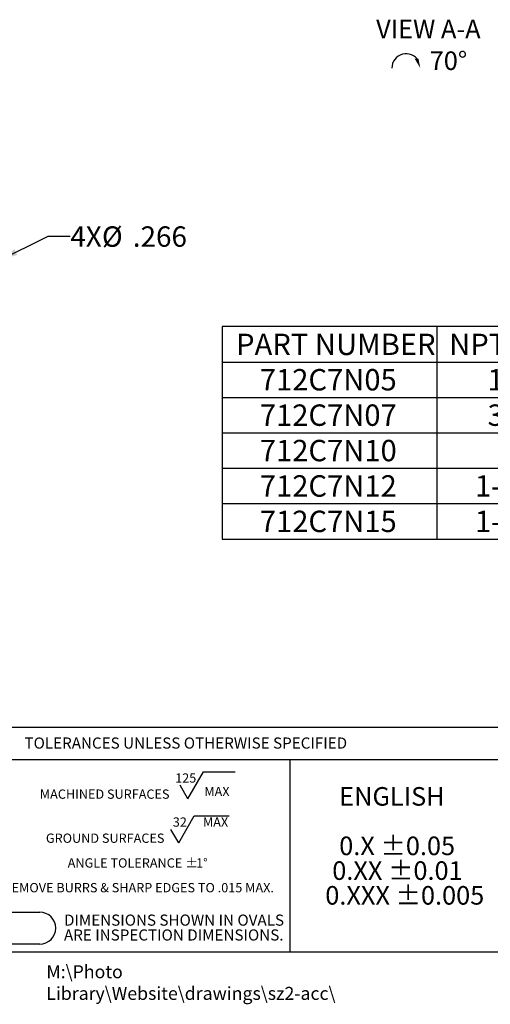
# Model space of a CAD drawing. Units: inches. Extents: x 0 to 10.9, y -0.1 to 8.4.
# Drawn here: x 4.2 to 6.8, y -0.1 to 5.5 of the extents above; entities that cross this region are included whole.
import ezdxf

# ---------------------------------------------------------------- set-up
doc = ezdxf.new("R2010")
doc.units = ezdxf.units.IN
doc.header["$MEASUREMENT"] = 0
for name, color, linetype in [('BORDER_MELTRIC', 7, 'Continuous'), ('BORDER_TITLE_LINES', 7, 'Continuous'), ('BORDER_TITLE_TEXT', 7, 'Continuous'), ('LAYER_1', 179, 'Continuous')]:
    doc.layers.add(name, color=color, linetype=linetype)
doc.styles.add('SLDTEXTSTYLE0', font='TXT', dxfattribs={"width": 0.75})
doc.styles.add('SLDTEXTSTYLE1', font='TXT', dxfattribs={"width": 0.605})
doc.dimstyles.new('SLDDIMSTYLE2', dxfattribs={"dimtxt": 0.114583, "dimasz": 0.114583, "dimexe": 0, "dimexo": 0.0625, "dimgap": 0.028646, "dimtad": 0, "dimtih": 1, "dimtoh": 1, "dimdec": 3, "dimlfac": 4, "dimrnd": 1e-09, "dimzin": 12, "dimdsep": 46, "dimtxsty": 'SLDTEXTSTYLE0', "dimsah": 1, "dimcen": 0, "dimadec": 0, "dimazin": 3, "dimtfac": 1, "dimtdec": 3, "dimtofl": 0, "dimtmove": 0, "dimatfit": 3, "dimfxl": 0, "dimfrac": 2, "dimtolj": 1, "dimtzin": 12, "dimarcsym": 0})

# ---------------------------------------------------------------- blocks, each defined once
blk = doc.blocks.new('SW_NOTE_1')
at = {"layer": 'BORDER_TITLE_TEXT', "color": 0}
for p, q in [((0.8622, 0.0148), (0.9498, 0.1664)), ((0.9498, 0.1664), (1.1282, 0.1664)), ((0.8622, 0.0148), (0.8184, 0.0906)), ((0.8106, -0.2326), (0.8981, -0.0809)), ((0.8981, -0.0809), (1.0936, -0.0809)), ((0.8106, -0.2326), (0.7668, -0.1567))]:
    blk.add_line(p, q, dxfattribs=at)
at = {"layer": 'BORDER_TITLE_TEXT', "color": 0, "attachment_point": 2}
for s, insert, char_height, style in [('125', (0.8501, 0.1577), 0.05208, 'SLDTEXTSTYLE0'), ('MACHINED SURFACES', (0.3955, 0.0671), 0.052083, 'SLDTEXTSTYLE1'), ('MAX', (1.0253, 0.0819), 0.05208, 'SLDTEXTSTYLE0'), ('32', (0.8171, -0.0896), 0.05208, 'SLDTEXTSTYLE0'), ('MAX', (1.0174, -0.0896), 0.05208, 'SLDTEXTSTYLE0'), ('GROUND SURFACES', (0.3983, -0.1802), 0.052083, 'SLDTEXTSTYLE1'), ('ANGLE TOLERANCE', (0.5094, -0.3191), 0.052083, 'SLDTEXTSTYLE1'), ('%%p', (0.8838, -0.3191), 0.05208, 'SLDTEXTSTYLE1'), ('1°', (0.941, -0.3191), 0.05208, 'SLDTEXTSTYLE1'), ('REMOVE BURRS & SHARP EDGES TO .015 MAX.', (0.5867, -0.458), 0.052083, 'SLDTEXTSTYLE1')]:
    blk.add_mtext(s, dxfattribs=dict(at, insert=insert, char_height=char_height, style=style))
blk = doc.blocks.new('SW_NOTE_0')
at = {"layer": 'BORDER_TITLE_TEXT', "color": 0, "char_height": 0.0625, "attachment_point": 1, "style": 'SLDTEXTSTYLE0'}
for s, insert in [('DIMENSIONS SHOWN IN OVALS', (0, 0.0806)), ('ARE INSPECTION DIMENSIONS.', (0, -0.0028))]:
    blk.add_mtext(s, dxfattribs=dict(at, insert=insert))
blk = doc.blocks.new('Block2')
at = {"layer": 'BORDER_TITLE_LINES'}
blk.add_arc((0.7125, 0.4138), 0.0892, 270, 90, dxfattribs=at)
at = {"layer": 'BORDER_TITLE_TEXT'}
for p, q in [((0.4125, 0.503), (0.7125, 0.503)), ((0.7125, 0.3247), (0.4125, 0.3247))]:
    blk.add_line(p, q, dxfattribs=at)
blk.add_arc((0.4125, 0.4138), 0.0892, 90, 270, dxfattribs=at)
at = {"layer": 'BORDER_TITLE_TEXT', "color": 7}
blk.add_blockref('SW_NOTE_0', (0.8483, 0.4095), dxfattribs=at)
blk = doc.blocks.new('Block11')
at = {"color": 7, "linetype": 'Continuous'}
blk.add_blockref('Block2', (-0.3233, -0.3247), dxfattribs=at)
at = {"layer": 'BORDER_TITLE_TEXT', "color": 7}
blk.add_blockref('SW_NOTE_1', (0.3577, 0.8003), dxfattribs=at)
blk = doc.blocks.new('SW_NOTE_2')
at = {"layer": 'BORDER_TITLE_TEXT', "color": 0, "attachment_point": 1, "style": 'SLDTEXTSTYLE1'}
for s, insert, char_height in [('ENGLISH', (0.0781, 0.1343), 0.10417), ('0.X ±0.05', (0.0781, -0.1435), 0.10417), ('0.XX ±0.01', (0.0391, -0.2824), 0.10417), ('0.XXX ±0.005', (0, -0.4213), 0.104167)]:
    blk.add_mtext(s, dxfattribs=dict(at, insert=insert, char_height=char_height))
blk = doc.blocks.new('Block12')
at = {"layer": 'BORDER_TITLE_TEXT', "color": 7}
blk.add_blockref('SW_NOTE_2', (0.0014, 0.5556), dxfattribs=at)
blk = doc.blocks.new('SW_TABLEANNOTATION_0')
at = {"layer": 'LAYER_1', "color": 0}
for p, q in [((0, 0), (0, -1.1924)), ((2.397, 0), (0, 0)), ((1.2045, 0), (1.2045, -1.1924)), ((2.397, -1.1924), (2.397, 0)), ((0, -0.1987), (2.397, -0.1987)), ((0, -0.3975), (2.397, -0.3975)), ((0, -0.5962), (2.397, -0.5962)), ((0, -0.795), (2.397, -0.795)), ((0, -0.9937), (2.397, -0.9937)), ((0, -1.1924), (2.397, -1.1924))]:
    blk.add_line(p, q, dxfattribs=at)
at = {"layer": 'LAYER_1', "color": 0, "char_height": 0.12, "attachment_point": 1, "style": 'SLDTEXTSTYLE0'}
for s, insert in [('PART NUMBER', (0.079, -0.0394)), ('NPT HOLE SIZE', (1.2744, -0.0394)), ('712C7N05', (0.2121, -0.2381)), ('1/2" NPT', (1.4896, -0.2381)), ('712C7N07', (0.2121, -0.4369)), ('3/4" NPT', (1.4896, -0.4369)), ('712C7N10', (0.2121, -0.6356)), ('1" NPT', (1.5689, -0.6356)), ('1-1/4" NPT', (1.4187, -0.8344)), ('712C7N12', (0.2121, -0.8344)), ('712C7N15', (0.2121, -1.0331)), ('1-1/2" NPT', (1.4187, -1.0331))]:
    blk.add_mtext(s, dxfattribs=dict(at, insert=insert))
blk = doc.blocks.new('_D_4')
at = {"layer": 'LAYER_1', "color": 7}
for p, q in [((4.048, 4.1051), (4.3307, 4.2462)), ((4.3307, 4.2462), (4.4557, 4.2462))]:
    blk.add_line(p, q, dxfattribs=at)
blk.add_solid([(4.048, 4.1051), (4.1584, 4.1405), (4.1426, 4.172)], dxfattribs=at)
at = {"layer": 'LAYER_1', "color": 7, "char_height": 0.11458, "attachment_point": 1, "style": 'SLDTEXTSTYLE0'}
for s, insert in [('4X', (4.4557, 4.3006)), ('%%c', (4.6333, 4.3006)), ('.266', (4.8062, 4.3006))]:
    blk.add_mtext(s, dxfattribs=dict(at, insert=insert))
blk = doc.blocks.new('SW_SYMBOL_VIEW_CLKWISE')
at = {"layer": 'LAYER_1', "color": 0}
blk.add_arc((23.6, 7.9), 23.6, 30, 180, dxfattribs=at)
blk.add_solid([(47.2, 7.9), (44.1, 23.6), (37.8, 23.6)], dxfattribs=at)
blk = doc.blocks.new('SW_NOTE_3')
at = {"layer": 'LAYER_1', "color": 0, "xscale": 0.003379638671875, "yscale": 0.003379638671875, "zscale": 0.003379638671875}
blk.add_blockref('SW_SYMBOL_VIEW_CLKWISE', (0.1011, -0.1638), dxfattribs=at)
at = {"layer": 'LAYER_1', "color": 0, "char_height": 0.10417, "attachment_point": 2, "style": 'SLDTEXTSTYLE0'}
for s, insert in [('VIEW A-A', (0.306, 0.1343)), ('70°', (0.4188, -0.044))]:
    blk.add_mtext(s, dxfattribs=dict(at, insert=insert))

msp = doc.modelspace()

# ---------------------------------------------------------------- linework, layer by layer
at = {"layer": 'BORDER_MELTRIC'}
msp.add_line((0.19654, 0.227897), (10.80346, 0.227897), dxfattribs=at)
at = {"layer": 'BORDER_TITLE_LINES'}
for p, q in [((6.854285, 1.48746), (3.866917, 1.48746)), ((3.866917, 1.307321), (6.854285, 1.307321))]:
    msp.add_line(p, q, dxfattribs=at)
at = {"layer": 'BORDER_TITLE_TEXT'}
msp.add_line((5.688527, 0.227897), (5.688527, 1.307321), dxfattribs=at)

# ---------------------------------------------------------------- block references
at = {"color": 7, "linetype": 'Continuous'}
for name, p in [('Block11', (3.895253, 0.272153)), ('Block12', (5.884566, 0.463123))]:
    msp.add_blockref(name, p, dxfattribs=at)
at = {"layer": 'LAYER_1'}
for name, p in [('SW_NOTE_3', (6.158077, 5.326419)), ('SW_TABLEANNOTATION_0', (5.306664, 3.737752))]:
    msp.add_blockref(name, p, dxfattribs=at)

# ---------------------------------------------------------------- texts
at = {"layer": 'BORDER_TITLE_TEXT', "attachment_point": 1}
for s, insert, char_height, style in [('TOLERANCES UNLESS OTHERWISE SPECIFIED', (4.198779, 1.431519), 0.0625, 'SLDTEXTSTYLE1'), ('M:\\\\Photo Library\\\\Website\\\\drawings\\\\sz2-acc\\\\', (4.321199, 0.153062), 0.07291667, 'SLDTEXTSTYLE0')]:
    msp.add_mtext(s, dxfattribs=dict(at, insert=insert, char_height=char_height, style=style))

# ---------------------------------------------------------------- dimensions: what is measured, and where the dimension line sits
at = {"layer": 'LAYER_1', "color": 7}
dim = msp.add_diameter_dim_2p(p1=(3.988515, 4.07535), p2=(4.04801, 4.105057), text='4X<>', dimstyle='SLDDIMSTYLE2', dxfattribs=at)
dim.commit()
dim.dimension.update_dxf_attribs({"geometry": '_D_4', "text_midpoint": (4.779061, 4.246193), "dimtype": 163})

doc.saveas('drawing.dxf')
